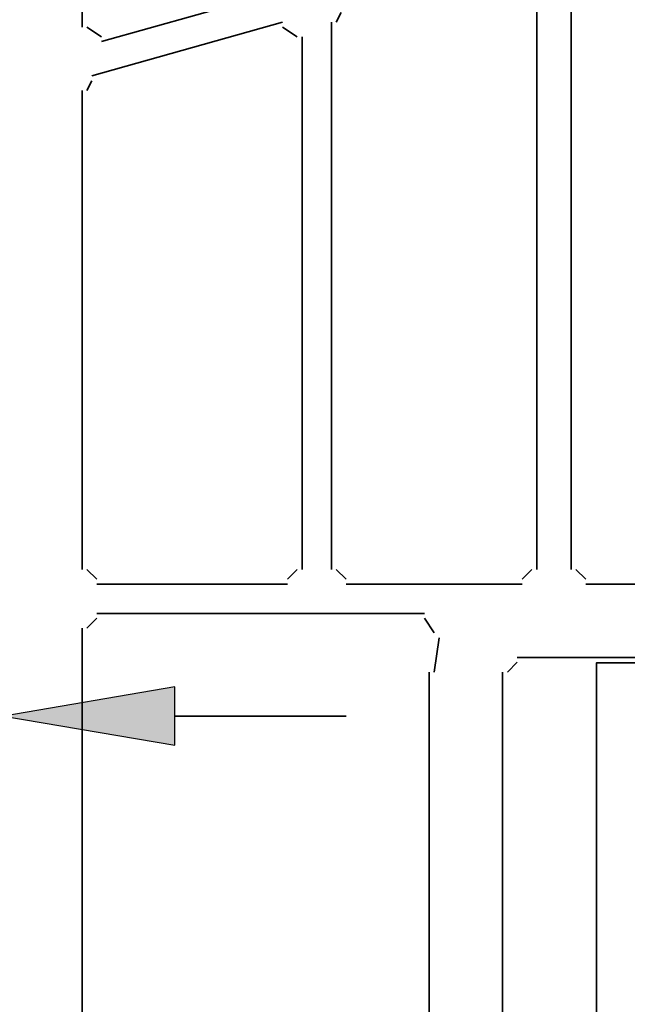
# Model space of a CAD drawing. Units: centimetres. Extents: x -21.4 to 19.7, y -14.5 to 14.3.
# Drawn here: x -12.1 to -11.3, y -8.2 to -6.9 of the extents above; entities that cross this region are included whole.
import ezdxf

# ---------------------------------------------------------------- set-up
doc = ezdxf.new("R2010")
doc.units = ezdxf.units.CM
doc.header["$MEASUREMENT"] = 0
doc.layers.add('Ebene 1', color=7, linetype='Continuous')

msp = doc.modelspace()

# ---------------------------------------------------------------- hatches: boundary and pattern name
at = {"layer": 'Ebene 1', "true_color": 0xff0000}
h = msp.add_hatch(color=1, dxfattribs=at)
edge = h.paths.add_edge_path()
edge.add_spline(control_points=[(-11.88691, -7.76134), (-11.88691, -7.76134), (-11.88691, -7.83337), (-11.88691, -7.83337), (-11.88691, -7.83337), (-12.097, -7.79735), (-12.097, -7.79735), (-12.097, -7.79735), (-11.88691, -7.76134), (-11.88691, -7.76134)], knot_values=[0, 0, 0, 0, 0.3333333, 0.3333333, 0.3333333, 0.6666667, 0.6666667, 0.6666667, 1, 1, 1, 1], degree=3, periodic=1)

# ---------------------------------------------------------------- linework, layer by layer
at = {"layer": 'Ebene 1', "lineweight": 5}
msp.add_open_spline([(19.72974, -14.51218), (19.72974, -14.51218), (19.72974, 14.34222), (19.72974, 14.34222), (19.72974, 14.34222), (-21.37169, 14.34222), (-21.37169, 14.34222), (-21.37169, 14.34222), (-21.37169, -14.51218), (-21.37169, -14.51218), (-21.37169, -14.51218), (19.72974, -14.51218), (19.72974, -14.51218)], degree=3, knots=[0, 0, 0, 0, 0.25, 0.25, 0.25, 0.5, 0.5, 0.5, 0.75, 0.75, 0.75, 1, 1, 1, 1], dxfattribs=at)
at = {"layer": 'Ebene 1', "lineweight": 35}
for points in [[(-11.40069, -6.47075), (-11.40069, -6.47075), (-11.40069, -7.61724), (-11.40069, -7.61724)], [(-12.00096, -6.87894), (-12.00096, -6.87894), (-12.00096, -6.95097), (-12.00096, -6.95097)], [(-11.44271, -7.61727), (-11.44271, -7.61727), (-11.44271, -6.88496), (-11.44271, -6.88496)], [(-11.97694, -6.96894), (-11.97694, -6.96894), (-11.74285, -6.90292), (-11.74285, -6.90292)], [(-11.68282, -6.93296), (-11.68282, -6.93296), (-11.68882, -6.94497), (-11.68882, -6.94497)], [(-11.99496, -6.95097), (-11.99496, -6.95097), (-11.97695, -6.96298), (-11.97695, -6.96298)], [(-11.75485, -6.94497), (-11.75485, -6.94497), (-11.98895, -7.011), (-11.98895, -7.011)], [(-11.73684, -6.96298), (-11.73684, -6.96298), (-11.75485, -6.95097), (-11.75485, -6.95097)], [(-11.69482, -6.94497), (-11.69482, -6.94497), (-11.69482, -7.61725), (-11.69482, -7.61725)], [(-11.73084, -7.61727), (-11.73084, -7.61727), (-11.73084, -6.96299), (-11.73084, -6.96299)], [(-11.98896, -7.017), (-11.98896, -7.017), (-11.99496, -7.02901), (-11.99496, -7.02901)], [(-12.00096, -7.02901), (-12.00096, -7.02901), (-12.00096, -7.61725), (-12.00096, -7.61725)], [(-11.99496, -7.61727), (-11.99496, -7.61727), (-11.98295, -7.62928), (-11.98295, -7.62928)], [(-11.74885, -7.62928), (-11.74885, -7.62928), (-11.73684, -7.61727), (-11.73684, -7.61727)], [(-11.68882, -7.61727), (-11.68882, -7.61727), (-11.67682, -7.62928), (-11.67682, -7.62928)], [(-11.46072, -7.62928), (-11.46072, -7.62928), (-11.44871, -7.61727), (-11.44871, -7.61727)], [(-11.39469, -7.61727), (-11.39469, -7.61727), (-11.38268, -7.62928), (-11.38268, -7.62928)], [(-11.98295, -7.63528), (-11.98295, -7.63528), (-11.74885, -7.63528), (-11.74885, -7.63528)], [(-11.67681, -7.63528), (-11.67681, -7.63528), (-11.46072, -7.63528), (-11.46072, -7.63528)], [(-11.38268, -7.63528), (-11.38268, -7.63528), (-11.22061, -7.63528), (-11.22061, -7.63528)], [(-11.98295, -7.6773), (-11.98295, -7.6773), (-11.99496, -7.6893), (-11.99496, -7.6893)], [(-11.58077, -7.6713), (-11.58077, -7.6713), (-11.98294, -7.6713), (-11.98294, -7.6713)], [(-11.56877, -7.69531), (-11.56877, -7.69531), (-11.58077, -7.6773), (-11.58077, -7.6773)], [(-12.00096, -7.6893), (-12.00096, -7.6893), (-12.00096, -8.26555), (-12.00096, -8.26555)], [(-11.56276, -7.70131), (-11.56276, -7.70131), (-11.56876, -7.74333), (-11.56876, -7.74333)], [(-10.38623, -7.72532), (-10.38623, -7.72532), (-11.46669, -7.72532), (-11.46669, -7.72532)], [(-11.46672, -7.73132), (-11.46672, -7.73132), (-11.47872, -7.74333), (-11.47872, -7.74333)], [(-11.57476, -8.26551), (-11.57476, -8.26551), (-11.57476, -7.74329), (-11.57476, -7.74329)], [(-11.48473, -7.74333), (-11.48473, -7.74333), (-11.48473, -8.17551), (-11.48473, -8.17551)]]:
    msp.add_open_spline(points, degree=3, dxfattribs=at)
msp.add_open_spline([(-9.91671, -8.90241), (-9.91671, -8.90241), (-9.91671, -7.73191), (-9.91671, -7.73191), (-9.91671, -7.73191), (-11.36933, -7.73191), (-11.36933, -7.73191), (-11.36933, -7.73191), (-11.36933, -8.90241), (-11.36933, -8.90241), (-11.36933, -8.90241), (-9.91671, -8.90241), (-9.91671, -8.90241)], degree=3, knots=[0, 0, 0, 0, 0.25, 0.25, 0.25, 0.5, 0.5, 0.5, 0.75, 0.75, 0.75, 1, 1, 1, 1], dxfattribs=at)
at = {"layer": 'Ebene 1', "color": 1}
msp.add_open_spline([(-11.88691, -7.76134), (-11.88691, -7.76134), (-11.88691, -7.83337), (-11.88691, -7.83337), (-11.88691, -7.83337), (-12.097, -7.79735), (-12.097, -7.79735), (-12.097, -7.79735), (-11.88691, -7.76134), (-11.88691, -7.76134)], degree=3, knots=[0, 0, 0, 0, 0.3333333, 0.3333333, 0.3333333, 0.6666667, 0.6666667, 0.6666667, 1, 1, 1, 1], dxfattribs=at)
at = {"layer": 'Ebene 1', "color": 1, "lineweight": 35}
msp.add_open_spline([(-11.88692, -7.79735), (-11.88692, -7.79735), (-11.67683, -7.79735), (-11.67683, -7.79735)], degree=3, dxfattribs=at)

doc.saveas('drawing.dxf')
